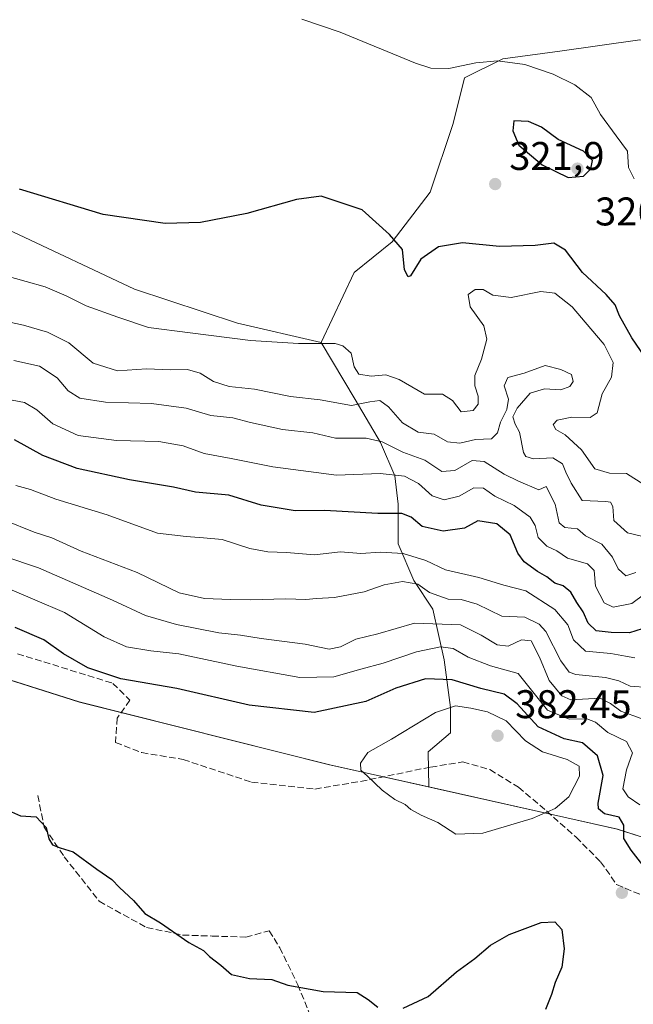
# Model space of a CAD drawing. Units: metres. Extents: x 618583 to 622062, y 4676229 to 4678601.
# Drawn here: x 620933 to 621087, y 4676518 to 4676764 of the extents above; entities that cross this region are included whole.
import ezdxf

# ---------------------------------------------------------------- set-up
doc = ezdxf.new("R2010")
doc.units = ezdxf.units.M
doc.header["$MEASUREMENT"] = 0
doc.linetypes.add('DGN Style 3', pattern=[2.307223458686699, 1.648016756204785, -0.6592067024819142])
for name, color, linetype, lineweight in [('Arbolado forestal CxS', 92, 'Continuous', 0), ('Cultivos herbáceos CxS', 92, 'Continuous', 0), ('Curva de nivel maestra', 30, 'Continuous', 30), ('Curva de nivel normal', 30, 'Continuous', 0), ('Matorral CxS', 135, 'Continuous', 0), ('Municipio', 91, 'Continuous', 13), ('Municipio CxS', 4, 'Continuous', 0), ('Punto de cota en terreno', 7, 'Continuous', 0), ('Rótulo de punto de cota en terreno', 7, 'Continuous', 0), ('Senda', 7, 'DGN Style 3', 0), ('Suelo desnudo CxS', 253, 'Continuous', 0)]:
    doc.layers.add(name, color=color, linetype=linetype, lineweight=lineweight)
doc.styles.add('Style-Arial', font='txt')

# ---------------------------------------------------------------- blocks, each defined once
blk = doc.blocks.new('*U9')
at = {"layer": 'Cultivos herbáceos CxS', "color": 92, "linetype": 'Continuous', "lineweight": 0}
blk.add_polyline3d([(621204.0969000002, 4676729.6647, 318.0290999999997), (621191.6920999996, 4676730.620300001, 318.8555999999954), (621170.6984999999, 4676726.8005, 320.2495999999956), (621151.6136999996, 4676735.394099999, 320.0568000000058), (621133.4836999997, 4676741.122500001, 319.8806999999942), (621113.4441000001, 4676748.761299999, 318.5378999999957), (621100.0850999998, 4676756.400699999, 317.9863999999943), (621088.6344999997, 4676759.2645, 317.9198999999935), (621068.5947000004, 4676756.400900001, 319.0295999999944), (621054.2807, 4676754.490700001, 319.7667999999976), (621044.7386999996, 4676749.716700001, 320.2143000000069), (621041.8759000005, 4676738.259299999, 321.2226999999984), (621036.1496000001, 4676721.0725, 323.4400000000023), (621026.6074999999, 4676708.660499999, 325.3328000000038), (621017.0645000003, 4676701.021700001, 326.9342000000034), (621008.8343000002, 4676683.4937, 329.6913000000059), (620987.8406999996, 4676688.267899999, 328.4875000000029), (620962.0762, 4676696.860900001, 327.7706000000035), (620931.5406999999, 4676711.1841, 326.8696999999956)], dxfattribs=at)
blk = doc.blocks.new('5PATER')
at = {"layer": 'Punto de cota en terreno', "linetype": 'Continuous', "lineweight": 0}
h = blk.add_hatch(color=51, dxfattribs=at)
edge = h.paths.add_edge_path()
edge.add_ellipse((0, 0), major_axis=(-0.1095731443231308, -0.1110710700762829), ratio=0.9994222409660322, start_angle=0, end_angle=360)

msp = doc.modelspace()

# ---------------------------------------------------------------- linework, layer by layer
at = {"layer": 'Arbolado forestal CxS', "color": 92, "linetype": 'Continuous', "lineweight": 0}
for points in [[(620859.3406999996, 4676732.8575, 328.8908999999985), (620881.9203000005, 4676727.415300001, 327.3905999999988), (620906.7308999998, 4676718.822100001, 327.2014000000054), (620931.5406999999, 4676711.1841, 326.8696999999956), (620962.0762, 4676696.860900001, 327.7706000000035), (620987.8406999996, 4676688.267899999, 328.4875000000029), (621008.8343000002, 4676683.4937, 329.6913000000059)], [(620931.5406999999, 4676711.1841, 326.8696999999956), (620962.0762, 4676696.860900001, 327.7706000000035), (620987.8406999996, 4676688.267899999, 328.4875000000029), (621008.8343000002, 4676683.4937, 329.6913000000059), (621017.3346999995, 4676669.172700001, 333.7458000000042), (621023.6907000003, 4676658.446900001, 339.5488000000041), (621027.2659, 4676650.104699999, 344.1983000000037), (621028.0602000002, 4676642.954100001, 348.3289999999979), (621028.0602000002, 4676633.0229, 353.3398000000016), (621032.0324999997, 4676623.8861, 358.7116999999998), (621036.7993000001, 4676616.7357, 362.3591000000015), (621039.5799000004, 4676604.0239, 370.8779000000068), (621041.1688999999, 4676592.106699999, 378.9722000000039), (621041.1688999999, 4676585.7501, 381.0173000000068), (621035.6073000003, 4676580.983100001, 380.9229999999953), (621035.7906999999, 4676572.1779, 380.6306999999942), (621010.8642999995, 4676577.7379, 379.0332999999956), (620948.2150999998, 4676593.4683, 377.1784999999945), (620902.8957000002, 4676607.828299999, 376.570200000002)], [(621008.8343000002, 4676683.4937, 329.6913000000059), (621017.3346999995, 4676669.172700001, 333.7458000000042), (621023.6907000003, 4676658.446900001, 339.5488000000041), (621027.2659, 4676650.104699999, 344.1983000000037), (621028.0602000002, 4676642.954100001, 348.3289999999979), (621028.0602000002, 4676633.0229, 353.3398000000016), (621032.0324999997, 4676623.8861, 358.7116999999998), (621036.7993000001, 4676616.7357, 362.3591000000015), (621039.5799000004, 4676604.0239, 370.8779000000068), (621041.1688999999, 4676592.106699999, 378.9722000000039), (621041.1688999999, 4676585.7501, 381.0173000000068), (621035.6073000003, 4676580.983100001, 380.9229999999953), (621035.7906999999, 4676572.1779, 380.6306999999942)], [(620768.9634999996, 4676678.650699999, 374.1655000000028), (620786.3475000003, 4676663.988500001, 372.9557999999961), (620821.3069000002, 4676644.228499999, 372.6401000000042), (620864.8163000002, 4676623.5985, 375.780700000003), (620902.8957000002, 4676607.828299999, 376.570200000002), (620948.2150999998, 4676593.4683, 377.1784999999945), (621010.8642999995, 4676577.7379, 379.0332999999956), (621035.7906999999, 4676572.1779, 380.6306999999942)]]:
    msp.add_polyline3d(points, dxfattribs=at)
at = {"layer": 'Cultivos herbáceos CxS', "color": 92, "linetype": 'Continuous', "lineweight": 0}
for points in [[(621204.0969000002, 4676729.6647, 318.0290999999997), (621191.6920999996, 4676730.620300001, 318.8555999999954), (621170.6984999999, 4676726.8005, 320.2495999999956), (621151.6136999996, 4676735.394099999, 320.0568000000058), (621133.4836999997, 4676741.122500001, 319.8806999999942), (621113.4441000001, 4676748.761299999, 318.5378999999957), (621100.0850999998, 4676756.400699999, 317.9863999999943), (621088.6344999997, 4676759.2645, 317.9198999999935), (621068.5947000004, 4676756.400900001, 319.0295999999944), (621054.2807, 4676754.490700001, 319.7667999999976), (621044.7386999996, 4676749.716700001, 320.2143000000069), (621041.8759000005, 4676738.259299999, 321.2226999999984), (621036.1496000001, 4676721.0725, 323.4400000000023), (621026.6074999999, 4676708.660499999, 325.3328000000038), (621017.0645000003, 4676701.021700001, 326.9342000000034), (621008.8343000002, 4676683.4937, 329.6913000000059)], [(620859.3406999996, 4676732.8575, 328.8908999999985), (620881.9203000005, 4676727.415300001, 327.3905999999988), (620906.7308999998, 4676718.822100001, 327.2014000000054), (620931.5406999999, 4676711.1841, 326.8696999999956), (620962.0762, 4676696.860900001, 327.7706000000035), (620987.8406999996, 4676688.267899999, 328.4875000000029), (621008.8343000002, 4676683.4937, 329.6913000000059)]]:
    msp.add_polyline3d(points, dxfattribs=at)
at = {"layer": 'Curva de nivel maestra', "color": 30, "linetype": 'Continuous', "lineweight": 30, "flags": 128}
for points, elevation in [([(621070.7199999997, 4676724.780099999), (621074.5, 4676725.140100001), (621076.3200000003, 4676726.960100001), (621076.7800000003, 4676729.0101), (621074.5199999996, 4676731.370100001), (621068.1900000004, 4676734.300100001), (621064.04, 4676737.420100001), (621060.7300000006, 4676738.7601), (621057.0999999996, 4676738.960100001), (621056.8200000003, 4676736.470100001), (621058.29, 4676732.9001), (621064.1799999997, 4676727.970100001), (621070.7199999997, 4676724.780099999)], 325), ([(621090.9299999997, 4676678.300100001), (621086.5999999996, 4676684.670100001), (621083.5499999998, 4676690.140100001), (621082.4500000002, 4676692.890100001), (621080.1699999999, 4676695.5101), (621074.2599999999, 4676701.0001), (621070.0499999998, 4676706.550100001), (621067.0999999996, 4676708.3101), (621062.3899999997, 4676707.790100001), (621053.5, 4676707.540100001), (621044.1900000004, 4676708.380100001), (621038.2400000002, 4676707.460100001), (621033.79, 4676704.3101), (621031.2000000002, 4676700.120100001), (621030.5599999996, 4676699.890100001), (621029.6900000004, 4676701.630100001), (621029.1500000004, 4676706.7501), (621025.9299999997, 4676710.530099999), (621019.1100000005, 4676716.710100001), (621008.8200000003, 4676720.100099999), (621002.6399999997, 4676719.2501), (620990.1900000004, 4676715.790100001), (620978.5599999996, 4676713.4901), (620969.7199999997, 4676713.2501), (620954.1699999999, 4676715.4901), (620933.29, 4676721.880100001)], 325), ([(621092.3499999996, 4676612.800100001), (621086.0499999998, 4676610.770099999), (621081.4500000002, 4676610.890100001), (621077.7199999997, 4676611.3101), (621075.7100000001, 4676613.1601), (621074.4500000002, 4676616.0001), (621072.8200000003, 4676618.4101), (621071.3799999999, 4676620.940099999), (621069.3899999997, 4676622.5101), (621067.3399999999, 4676623.2501), (621065.3700000001, 4676624.7601), (621062.9800000006, 4676626.120100001), (621059.6399999997, 4676628.550100001), (621058.04, 4676630.690099999), (621056.1699999999, 4676635.3101), (621052.8499999996, 4676638.030099999), (621048.0199999996, 4676638.780099999), (621044.6799999997, 4676636.9801), (621039.3799999999, 4676636.2401), (621034.1299999999, 4676637.4301), (621031.3799999999, 4676639.7601), (621029.0199999996, 4676640.630100001), (621023.0199999996, 4676640.6601), (621009.6799999997, 4676641.440099999), (621002.3300000001, 4676641.340100001), (620993.8200000003, 4676642.780099999), (620985.7100000001, 4676645.2401), (620977.3600000005, 4676646.0001), (620971.7999999998, 4676647.2301), (620960.7599999999, 4676649.0701), (620947.6600000003, 4676651.9301), (620939.1299999999, 4676655.190099999), (620932.0199999996, 4676659.110099999)], 350), ([(621089.9900000002, 4676551.840100001), (621086.4900000002, 4676556.340100001), (621084.5999999996, 4676559.280099999), (621084.5999999996, 4676562.620100001), (621083.4199999999, 4676564.6601), (621079.8099999996, 4676565.460100001), (621078.2800000003, 4676566.7301), (621078.1699999999, 4676568.140100001), (621079.4500000002, 4676575.040100001), (621078.04, 4676579.960100001), (621074.2800000003, 4676583.200099999), (621069.6699999999, 4676584.2601), (621063.1600000003, 4676587.2601), (621057.9299999997, 4676592.9801), (621054.6299999999, 4676595.380100001), (621048.79, 4676596.870100001), (621041.6299999999, 4676598.9901), (621034.9800000006, 4676599.270099999), (621027.5300000003, 4676596.9001), (621019.9800000006, 4676593.620100001), (621007.0199999996, 4676590.850099999), (620990.7699999996, 4676592.630100001), (620972.6799999997, 4676596.8301), (620958.5899999999, 4676599.2501), (620950.3899999997, 4676602.0101), (620944.2599999999, 4676605.520099999), (620939.3799999999, 4676608.9801), (620932.1799999997, 4676612.110099999)], 375), ([(620931.25, 4676565.920100001), (620933.4800000006, 4676564.9301), (620937.4100000003, 4676564.6801), (620939.9400000004, 4676562.020099999), (620940.5800000001, 4676559.2301), (620941.5300000003, 4676557.690099999), (620943.4500000002, 4676556.9101), (620946.7300000006, 4676555.9001), (620952.6500000004, 4676551.5801), (620956.3799999999, 4676549.0001), (620958.2800000003, 4676546.970100001), (620961.7999999998, 4676543.7401), (620964.6100000005, 4676540.540100001), (620968.5300000003, 4676538.130100001), (620975.6299999999, 4676533.2301), (620979.2999999998, 4676531.2301), (620980.8099999996, 4676529.7501), (620983.6900000004, 4676527.540100001), (620986.3200000003, 4676525.2401), (620990.8399999999, 4676524.2501), (620996.4900000002, 4676524.0001), (621000.5, 4676522.590100001), (621009.2999999998, 4676521.0001), (621017.8399999999, 4676520.6801), (621020.5899999999, 4676518.950099999), (621023.04, 4676517.030099999)], 375), ([(621029.3799999999, 4676516.8101), (621035.6100000005, 4676519.690099999), (621042.6699999999, 4676525.9001), (621047.2999999998, 4676529.270099999), (621051.2100000001, 4676532.5601), (621055.8600000005, 4676535.270099999), (621063.8899999997, 4676538.2301), (621067.3499999996, 4676538.450099999), (621069.1100000005, 4676536.520099999), (621069.7000000002, 4676531.670100001), (621069.0999999996, 4676527.0701), (621067.4000000004, 4676523.190099999), (621066.5, 4676520.200099999), (621065.0199999996, 4676516.5001)], 375)]:
    msp.add_lwpolyline(points, dxfattribs=dict(at, elevation=elevation))
at = {"layer": 'Curva de nivel normal', "color": 30, "linetype": 'Continuous', "lineweight": 0, "flags": 128}
for points, elevation in [([(621087.2400000002, 4676724.4801), (621085.79, 4676727.2601), (621085.5099999999, 4676731.4101), (621082.7400000002, 4676735.200099999), (621078.8099999996, 4676740.5701), (621076.4000000004, 4676744.8101), (621072.3600000005, 4676747.9801), (621066.9500000002, 4676750.6601), (621059.8600000005, 4676753.0801), (621053.0099999999, 4676753.950099999), (621047.5800000001, 4676753.520099999), (621040.7599999999, 4676752.040100001), (621036.3200000003, 4676752.170100001), (621032.4600000001, 4676753.4101), (621013.5899999999, 4676761.200099999), (621003.9800000006, 4676764.4301)], 320), ([(620929.5499999998, 4676700.210100001), (620934.9600000001, 4676698.770099999), (620939.6699999999, 4676697.390100001), (620944.9699999997, 4676695.130100001), (620949.9800000006, 4676692.610099999), (620957.8700000001, 4676689.8101), (620965.5899999999, 4676687.190099999), (620975.9699999997, 4676685.9001), (620991.0700000003, 4676684.0001), (621003.1399999997, 4676683.190099999), (621012.2800000003, 4676683.190099999), (621014.2100000001, 4676682.670100001), (621016.3399999999, 4676680.7601), (621017.0700000003, 4676677.360099999), (621018.2300000006, 4676675.5701), (621021.3300000001, 4676675.020099999), (621024.9900000002, 4676675.350099999), (621028.3499999996, 4676674.2401), (621034.7199999997, 4676670.550100001), (621039.2300000006, 4676670.540100001), (621041.7100000001, 4676668.970100001), (621043.9000000004, 4676666.0701), (621046.8799999999, 4676666.440099999), (621048.1500000004, 4676667.9901), (621048.1299999999, 4676670.0601), (621047.29, 4676672.620100001), (621047.3399999999, 4676675.2401), (621048.9299999997, 4676679.280099999), (621050.2800000003, 4676684.280099999), (621049.5499999998, 4676687.600099999), (621046.1399999997, 4676692.370100001), (621045.6699999999, 4676695.460100001), (621047.3499999996, 4676696.770099999), (621049.3899999997, 4676696.7401), (621051.8399999999, 4676695.3201), (621056.3600000005, 4676694.7401), (621063.7999999998, 4676696.2601), (621067.3099999996, 4676695.860099999), (621071.6600000003, 4676692.4001), (621076.3399999999, 4676686.890100001), (621079.6900000004, 4676682.940099999), (621081.9299999997, 4676678.420100001), (621081.54, 4676674.800100001), (621079.1699999999, 4676670.620100001), (621077.9600000001, 4676665.880100001), (621076.2100000001, 4676664.700099999), (621071.6299999999, 4676664.790100001), (621067.9199999999, 4676664.040100001), (621066.9400000004, 4676662.9001), (621067.5899999999, 4676661.6801), (621069.9000000004, 4676660.380100001), (621074.0099999999, 4676656.600099999), (621077.3700000001, 4676651.800100001), (621081.0700000003, 4676650.770099999), (621085.29, 4676650.700099999), (621089.6500000004, 4676647.880100001)], 330), ([(620921.5099999999, 4676690.600099999), (620934.2400000002, 4676687.840100001), (620940.2699999996, 4676686.0701), (620945.6200000001, 4676683.350099999), (620951.6799999997, 4676678.290100001), (620957.7599999999, 4676676.4101), (620965.0199999996, 4676676.840100001), (620971.0499999998, 4676676.6601), (620975.3399999999, 4676676.720100001), (620978.5300000003, 4676675.7601), (620981.8600000005, 4676673.6801), (620985.7599999999, 4676672.470100001), (620992.0899999999, 4676671.780099999), (621001.0999999996, 4676669.920100001), (621008.5300000003, 4676669.130100001), (621016.3899999997, 4676667.6601), (621021.04, 4676668.640100001), (621023.5, 4676668.960100001), (621025.7000000002, 4676667.4001), (621029.2100000001, 4676663.340100001), (621033.0800000001, 4676661.030099999), (621037.1500000004, 4676660.4901), (621040.4600000001, 4676658.5801), (621043.54, 4676658.270099999), (621047.4699999997, 4676659.1501), (621051.4699999997, 4676659.340100001), (621053, 4676660.880100001), (621053.7000000002, 4676663.550100001), (621055.3499999996, 4676666.690099999), (621055.7300000006, 4676669.280099999), (621054.6600000003, 4676672.620100001), (621055.5599999996, 4676674.6801), (621059.6200000001, 4676675.8101), (621064.9500000002, 4676677.700099999), (621068.8600000005, 4676676.7301), (621071.54, 4676675.460100001), (621071.9000000004, 4676673.7401), (621071.1299999999, 4676672.470100001), (621068.8799999999, 4676671.630100001), (621064.75, 4676671.850099999), (621061.2000000002, 4676670.800100001), (621057.8799999999, 4676667.040100001), (621056.7999999998, 4676664.840100001), (621057.4100000003, 4676663.0601), (621058.4600000001, 4676661.040100001), (621059.4800000006, 4676655.920100001), (621060.04, 4676654.9101), (621062.0300000003, 4676654.350099999), (621066.8300000001, 4676654.610099999), (621069.25, 4676653.090100001), (621070.0800000001, 4676650.9801), (621071.4500000002, 4676648.2401), (621074.1799999997, 4676643.940099999), (621080.1100000005, 4676643.620100001), (621081.25, 4676643.530099999), (621081.8700000001, 4676642.4301), (621082.1200000001, 4676638.9001), (621085.5800000001, 4676635.840100001), (621089.3799999999, 4676634.890100001)], 335), ([(620931.8300000001, 4676678.9901), (620938.2199999997, 4676677.5101), (620942.7000000002, 4676674.630100001), (620945.4500000002, 4676671.340100001), (620948.4000000004, 4676669.550100001), (620954.7800000003, 4676668.530099999), (620966.3499999996, 4676668.200099999), (620974.9900000002, 4676667.020099999), (620981.2000000002, 4676665.190099999), (620986.6600000003, 4676664.590100001), (620991.0700000003, 4676663.4101), (620999.1200000001, 4676661.710100001), (621006.7000000002, 4676660.8101), (621012.4199999999, 4676659.5001), (621020.0599999996, 4676659.5001), (621024.1100000005, 4676658.610099999), (621029.2999999998, 4676656.0101), (621034.7400000002, 4676654.0101), (621039.0099999999, 4676651.130100001), (621042.2699999996, 4676651.450099999), (621046.6500000004, 4676653.940099999), (621049.6399999997, 4676653.6601), (621054.6500000004, 4676650.5101), (621058.2400000002, 4676648.710100001), (621063.3499999996, 4676646.550100001), (621065.1399999997, 4676647.4301), (621067.4400000004, 4676642.970100001), (621068.4199999999, 4676638.350099999), (621069.8799999999, 4676637.140100001), (621073.0300000003, 4676636.8201), (621075, 4676635.050100001), (621079.1500000004, 4676632.940099999), (621081.7999999998, 4676629.720100001), (621083.1699999999, 4676626.7601), (621085.0999999996, 4676625.0701), (621087.6399999997, 4676625.840100001)], 340), ([(621092.8399999999, 4676622.720100001), (621086.6100000005, 4676618.100099999), (621081.9400000004, 4676617.1601), (621079.7100000001, 4676618.3201), (621077.5599999996, 4676622.4801), (621077.1699999999, 4676626.4101), (621075.5, 4676628.090100001), (621070.54, 4676629.470100001), (621067.8200000003, 4676631.300100001), (621065.3600000005, 4676632.4901), (621063.1600000003, 4676634.640100001), (621062.3799999999, 4676637.640100001), (621061.1200000001, 4676639.720100001), (621057.1299999999, 4676642.6501), (621052.3200000003, 4676645.0001), (621049.4299999997, 4676646.970100001), (621047.0199999996, 4676647.0801), (621043.3499999996, 4676644.9901), (621039.5999999996, 4676644.090100001), (621036.6399999997, 4676645.0601), (621033.2100000001, 4676648.1501), (621029.7100000001, 4676649.9801), (621023.6100000005, 4676650.640100001), (621012.6200000001, 4676650.220100001), (620996.6900000004, 4676652.300100001), (620986.29, 4676654.390100001), (620979.4699999997, 4676655.690099999), (620974.2300000006, 4676657.5701), (620968.1200000001, 4676658.720100001), (620957.5099999999, 4676658.940099999), (620947.9600000001, 4676660.210100001), (620941.6299999999, 4676663.0701), (620937.5899999999, 4676666.5801), (620934.4600000001, 4676668.4101), (620929.6799999997, 4676669.350099999)], 345), ([(621087.3899999997, 4676604.530099999), (621085.0199999996, 4676604.9101), (621081.3600000005, 4676605.610099999), (621075, 4676606.1801), (621072.0300000003, 4676609.050100001), (621070.5999999996, 4676612.800100001), (621067.3399999999, 4676616.5801), (621060.0999999996, 4676621.270099999), (621054.5800000001, 4676622.7401), (621048.3300000001, 4676624.600099999), (621039.9600000001, 4676626.5601), (621034.9900000002, 4676628.920100001), (621029.3799999999, 4676630.640100001), (621023.6799999997, 4676630.950099999), (621018.7199999997, 4676630.6501), (621013.6399999997, 4676631.0601), (621007.1399999997, 4676630.3301), (621000.1100000005, 4676630.860099999), (620995.4199999999, 4676631.020099999), (620990.9800000006, 4676631.9101), (620983.9900000002, 4676634.1501), (620979.3200000003, 4676634.540100001), (620974.9800000006, 4676634.920100001), (620967.8499999996, 4676635.7601), (620955.2300000006, 4676640.280099999), (620942.3899999997, 4676644.270099999), (620936.0199999996, 4676646.6601), (620932.3700000001, 4676647.6601)], 355), ([(621090.8200000003, 4676597.0801), (621086.1900000004, 4676597.440099999), (621083.4100000003, 4676598.790100001), (621080.0300000003, 4676599.610099999), (621072.6399999997, 4676600.300100001), (621070.9500000002, 4676600.960100001), (621068.7999999998, 4676603.7501), (621065.0499999998, 4676611.100099999), (621063.4400000004, 4676612.9101), (621059.8600000005, 4676614.6601), (621054.0599999996, 4676614.940099999), (621047.8899999997, 4676617.960100001), (621043.8600000005, 4676619.0801), (621040.6100000005, 4676619.210100001), (621035.9299999997, 4676620.9101), (621033, 4676622.970100001), (621029.2000000002, 4676623.6601), (621024.6100000005, 4676622.780099999), (621019.5499999998, 4676621.020099999), (621012.1900000004, 4676619.6601), (621007.6699999999, 4676619.4001), (621004.9600000001, 4676619.100099999), (621000, 4676619.3201), (620991.0199999996, 4676619.030099999), (620986.0999999996, 4676619.100099999), (620979.5899999999, 4676619.370100001), (620973.2199999997, 4676620.8201), (620962.6900000004, 4676625.920100001), (620948.7100000001, 4676631.2401), (620941.3499999996, 4676634.5601), (620936.9600000001, 4676635.970100001), (620929.4600000001, 4676638.9801)], 360), ([(621088.9400000004, 4676589.3201), (621083.8700000001, 4676591.190099999), (621081.3200000003, 4676593.0601), (621078.6900000004, 4676594.380100001), (621071.3600000005, 4676594.0001), (621069.1299999999, 4676595.020099999), (621065.8899999997, 4676598.840100001), (621063.4699999997, 4676604.710100001), (621061.3799999999, 4676608.7501), (621059.0199999996, 4676609.020099999), (621055.6799999997, 4676607.4301), (621052.9000000004, 4676607.790100001), (621048.8899999997, 4676610.2301), (621043.6699999999, 4676612.780099999), (621032.2100000001, 4676613.1801), (621023, 4676610.540100001), (621017.5099999999, 4676609.1601), (621013.6600000003, 4676607.2601), (621010.8499999996, 4676606.720100001), (621004.79, 4676607.960100001), (620993.75, 4676609.350099999), (620988.6100000005, 4676610.210100001), (620983.2000000002, 4676610.800100001), (620972.5800000001, 4676612.850099999), (620964.8499999996, 4676615.120100001), (620956.5700000003, 4676618.950099999), (620937.9900000002, 4676627.030099999), (620929.3499999996, 4676629.950099999)], 364.9999999999999), ([(621088.6399999997, 4676567.6801), (621085.7300000006, 4676569.720100001), (621084.3399999999, 4676571.700099999), (621085.3099999996, 4676576.4801), (621086.79, 4676580.710100001), (621085.2999999998, 4676583.550100001), (621080.5800000001, 4676585.8101), (621077.5599999996, 4676588.4101), (621075.3700000001, 4676589.270099999), (621070.9400000004, 4676589.1501), (621065.54, 4676591.380100001), (621058.1500000004, 4676600.5701), (621051.2599999999, 4676602.4901), (621045.6299999999, 4676604.720100001), (621041.8899999997, 4676606.880100001), (621038.7400000002, 4676607.3101), (621032.6799999997, 4676605.9801), (621024.3499999996, 4676603.1601), (621018.7599999999, 4676601.700099999), (621012.0099999999, 4676599.790100001), (621003.4299999997, 4676599.600099999), (620987.6799999997, 4676602.4101), (620973.2000000002, 4676605.5001), (620966.1399999997, 4676606.280099999), (620960.04, 4676607.3101), (620954.4199999999, 4676609.800100001), (620944.5, 4676615.8301), (620929.6399999997, 4676622.210100001)], 370), ([(621042.4600000001, 4676592.5001), (621037.4299999997, 4676590.860099999), (621026.4500000002, 4676584.1601), (621020.5300000003, 4676580.780099999), (621018.6500000004, 4676578.140100001), (621018.7599999999, 4676576.360099999), (621020.4400000004, 4676574.870100001), (621024.1299999999, 4676571.360099999), (621027.2800000003, 4676569.040100001), (621029.8600000005, 4676567.790100001), (621031.2800000003, 4676566.540100001), (621033.8399999999, 4676565.100099999), (621038.04, 4676563.300100001), (621042.5499999998, 4676560.370100001), (621049.29, 4676560.620100001), (621061.6500000004, 4676564.3101), (621067.4000000004, 4676566.790100001), (621070.8499999996, 4676569.7501), (621073.5099999999, 4676574.870100001), (621073.4400000004, 4676577.360099999), (621070.4400000004, 4676579.040100001), (621064.25, 4676581.020099999), (621060.0099999999, 4676583.710100001), (621055.1799999997, 4676588.710100001), (621050.4500000002, 4676590.9901), (621046.3399999999, 4676591.940099999), (621042.4600000001, 4676592.5001)], 380)]:
    msp.add_lwpolyline(points, dxfattribs=dict(at, elevation=elevation))
at = {"layer": 'Matorral CxS', "color": 135, "linetype": 'Continuous', "lineweight": 0}
for points in [[(620746.0982999997, 4676703.488500001, 375.3215999999957), (620762.8479000004, 4676683.808499999, 374.5212999999931), (620768.9634999996, 4676678.650699999, 374.1655000000028), (620786.3475000003, 4676663.988500001, 372.9557999999961), (620821.3069000002, 4676644.228499999, 372.6401000000042), (620864.8163000002, 4676623.5985, 375.780700000003), (620902.8957000002, 4676607.828299999, 376.570200000002), (620948.2150999998, 4676593.4683, 377.1784999999945), (621010.8642999995, 4676577.7379, 379.0332999999956), (621035.7906999999, 4676572.1779, 380.6306999999942), (621077.0113000004, 4676562.983100001, 377.9391999999934), (621082.9534999998, 4676561.6577, 376.4314000000013), (621117.2629000006, 4676550.657500001, 376.6153000000049), (621146.0925000003, 4676539.577500001, 382.6953000000067), (621168.0919000005, 4676525.827500001, 381.6670000000013), (621184.8916999997, 4676511.3575, 380.0448999999935), (621212.5812999997, 4676484.227700001, 374.398199999996)], [(620768.9634999996, 4676678.650699999, 374.1655000000028), (620786.3475000003, 4676663.988500001, 372.9557999999961), (620821.3069000002, 4676644.228499999, 372.6401000000042), (620864.8163000002, 4676623.5985, 375.780700000003), (620902.8957000002, 4676607.828299999, 376.570200000002), (620948.2150999998, 4676593.4683, 377.1784999999945), (621010.8642999995, 4676577.7379, 379.0332999999956), (621035.7906999999, 4676572.1779, 380.6306999999942)], [(621035.7906999999, 4676572.1779, 380.6306999999942), (621077.0113000004, 4676562.983100001, 377.9391999999934), (621082.9534999998, 4676561.6577, 376.4314000000013), (621117.2629000006, 4676550.657500001, 376.6153000000049), (621146.0925000003, 4676539.577500001, 382.6953000000067), (621168.0919000005, 4676525.827500001, 381.6670000000013), (621184.8916999997, 4676511.3575, 380.0448999999935), (621212.5812999997, 4676484.227700001, 374.398199999996)]]:
    msp.add_polyline3d(points, dxfattribs=at)
at = {"layer": 'Municipio', "color": 91, "linetype": 'Continuous', "lineweight": 13, "flags": 128}
msp.add_lwpolyline([(621333.5200000015, 4676345.082000002), (621308.7140000006, 4676374.422000002), (621279.4370000006, 4676404.704000001), (621250.5720000016, 4676440.842999998), (621212.6760000014, 4676484.205000001), (621184.9780000006, 4676511.334000003), (621168.1850000013, 4676525.803), (621146.1840000018, 4676539.548000002), (621117.3500000006, 4676550.634000001), (621083.0410000016, 4676561.628000001), (621010.9570000018, 4676577.709000003), (620948.3000000016, 4676593.439000002), (620902.9840000008, 4676607.808), (620864.9050000008, 4676623.572000002), (620821.3970000006, 4676644.203000001), (620786.4340000015, 4676663.962), (620762.9330000022, 4676683.785), (620746.1820000006, 4676703.469000001)], dxfattribs=at)
msp.add_lwpolyline([(621333.5200000015, 4676345.082000002), (621308.7140000006, 4676374.422000002), (621279.4370000006, 4676404.704000001), (621250.5720000016, 4676440.842999998), (621212.6760000014, 4676484.205000001), (621184.9780000006, 4676511.334000003), (621168.1850000013, 4676525.803), (621146.1840000018, 4676539.548000002), (621117.3500000006, 4676550.634000001), (621083.0410000016, 4676561.628000001), (621010.9570000018, 4676577.709000003), (620948.3000000016, 4676593.439000002), (620902.9840000008, 4676607.808), (620864.9050000008, 4676623.572000002), (620821.3970000006, 4676644.203000001), (620786.4340000015, 4676663.962), (620762.9330000022, 4676683.785), (620746.1820000006, 4676703.469000001)], dxfattribs=at)
at = {"layer": 'Municipio CxS', "color": 4, "linetype": 'Continuous', "lineweight": 0, "flags": 128}
for points in [[(619798.7965952054, 4678563.243084789), (622020.6200009059, 4678601.269983213), (622060.7800009055, 4676288.099983237), (621397.97911147, 4676276.761801375), (621397.4710000006, 4676278.545999999), (621397.4686590583, 4676278.548356761), (621333.5199599984, 4676345.082000001), (621308.714, 4676374.422), (621279.437, 4676404.704), (621250.5719999988, 4676440.842999999), (621212.676000001, 4676484.205), (621184.978, 4676511.334000002), (621168.1849999985, 4676525.802999999), (621146.1840000012, 4676539.548000001), (621117.35, 4676550.634000001), (621083.0410000009, 4676561.628000001), (621010.9570000012, 4676577.709000002), (620948.2999999988, 4676593.439), (620902.9840000002, 4676607.807999999), (620864.9050000003, 4676623.572000002), (620821.397, 4676644.202999999), (620786.4340000009, 4676663.961999999), (620762.9329999993, 4676683.784999999), (620746.182, 4676703.469)], [(620746.182, 4676703.469), (620762.9329999993, 4676683.784999999), (620786.4340000009, 4676663.961999999), (620821.397, 4676644.202999999), (620864.9050000003, 4676623.572000002), (620902.9840000002, 4676607.807999999), (620948.2999999988, 4676593.439), (621010.9570000012, 4676577.709000002), (621083.0410000009, 4676561.628000001), (621117.35, 4676550.634000001), (621146.1840000012, 4676539.548000001), (621168.1849999985, 4676525.802999999), (621184.978, 4676511.334000002), (621212.676000001, 4676484.205), (621250.5719999988, 4676440.842999999), (621279.437, 4676404.704), (621308.714, 4676374.422), (621333.5199599984, 4676345.082000001), (621333.6992240326, 4676342.756901854), (621335.6250000005, 4676317.776000001), (621335.6570093568, 4676275.695600007), (618622.3500008807, 4676229.279983237)]]:
    msp.add_lwpolyline(points, dxfattribs=at)
at = {"layer": 'Senda', "color": 7, "linetype": 'DGN Style 3', "lineweight": 0}
for points in [[(620932.7499000002, 4676605.535900001, 378.8291999999929), (620956.6681000004, 4676598.127499999, 377.1606000000029), (620960.9014999997, 4676593.894099999, 379.4391999999934), (620957.7265, 4676589.449100001, 380.8310999999958), (620957.3031000001, 4676583.310699999, 378.8286999999983), (620963.8649000004, 4676580.7707, 378.8037999999942), (620974.2364999996, 4676579.077500001, 379.3282999999938), (620991.3815000001, 4676573.362500001, 379.710699999996), (621007.2566999998, 4676571.6691, 380.1659000000073), (621018.6867000004, 4676573.574100001, 380.3668999999936), (621036.2550999997, 4676577.172499999, 381.7032999999938), (621044.2982999999, 4676578.442500001, 382.1088000000018), (621051.0717000002, 4676576.537500001, 382.328800000003), (621058.2682999996, 4676572.092300001, 382.2553000000044), (621065.2534999996, 4676566.1657, 380.6420999999973), (621072.6617000002, 4676559.6041, 377.9677999999985), (621078.8000999996, 4676553.465700001, 377.0820999999996), (621082.8217000002, 4676547.750700001, 376.6523000000016), (621092.3469000002, 4676543.7291, 377.3931000000011), (621108.2219000002, 4676542.459100001, 378.9373000000051), (621127.4835000001, 4676539.7073, 380.6867000000057), (621135.5268999999, 4676538.4373, 381.5316000000021), (621146.3219, 4676536.532299999, 382.6851000000024)], [(620937.8457000004, 4676570.040300001, 377.6300000000047), (620939.4332999998, 4676562.1029, 377.0099000000046), (620944.4603000004, 4676554.694499999, 375.6570999999968), (620953.1914999997, 4676543.581900001, 375.3046999999933), (620965.0979000004, 4676536.967300001, 375.5436000000045), (620974.0937000001, 4676535.115300001, 375.8886999999959), (620981.5021000003, 4676534.8507, 376.3010000000068), (620989.9687000001, 4676534.586100001, 376.9735999999975), (620995.7895000001, 4676536.1735, 377.8709999999992), (620998.4354999998, 4676531.940300001, 376.5013000000035), (621002.9332999998, 4676522.6799, 376.0577000000048), (621007.6958999997, 4676511.038100001, 373.4614000000001)]]:
    msp.add_polyline3d(points, dxfattribs=at)
at = {"layer": 'Suelo desnudo CxS', "color": 253, "linetype": 'Continuous', "lineweight": 0}
for points in [[(621117.2629000006, 4676550.657500001, 376.6153000000049), (621082.9534999998, 4676561.6577, 376.4314000000013), (621077.0113000004, 4676562.983100001, 377.9391999999934), (621035.7906999999, 4676572.1779, 380.6306999999942), (621035.6073000003, 4676580.983100001, 380.9229999999953), (621041.1688999999, 4676585.7501, 381.0173000000068), (621041.1688999999, 4676592.106699999, 378.9722000000039), (621039.5799000004, 4676604.0239, 370.8779000000068), (621036.7993000001, 4676616.7357, 362.3591000000015), (621032.0324999997, 4676623.8861, 358.7116999999998), (621028.0602000002, 4676633.0229, 353.3398000000016), (621028.0602000002, 4676642.954100001, 348.3289999999979), (621027.2659, 4676650.104699999, 344.1983000000037), (621023.6907000003, 4676658.446900001, 339.5488000000041), (621017.3346999995, 4676669.172700001, 333.7458000000042), (621008.8343000002, 4676683.4937, 329.6913000000059), (621017.0645000003, 4676701.021700001, 326.9342000000034), (621026.6074999999, 4676708.660499999, 325.3328000000038), (621036.1496000001, 4676721.0725, 323.4400000000023), (621041.8759000005, 4676738.259299999, 321.2226999999984), (621044.7386999996, 4676749.716700001, 320.2143000000069), (621054.2807, 4676754.490700001, 319.7667999999976), (621068.5947000004, 4676756.400900001, 319.0295999999944), (621088.6344999997, 4676759.2645, 317.9198999999935)], [(621204.0969000002, 4676729.6647, 318.0290999999997), (621191.6920999996, 4676730.620300001, 318.8555999999954), (621170.6984999999, 4676726.8005, 320.2495999999956), (621151.6136999996, 4676735.394099999, 320.0568000000058), (621133.4836999997, 4676741.122500001, 319.8806999999942), (621113.4441000001, 4676748.761299999, 318.5378999999957), (621100.0850999998, 4676756.400699999, 317.9863999999943), (621088.6344999997, 4676759.2645, 317.9198999999935), (621068.5947000004, 4676756.400900001, 319.0295999999944), (621054.2807, 4676754.490700001, 319.7667999999976), (621044.7386999996, 4676749.716700001, 320.2143000000069), (621041.8759000005, 4676738.259299999, 321.2226999999984), (621036.1496000001, 4676721.0725, 323.4400000000023), (621026.6074999999, 4676708.660499999, 325.3328000000038), (621017.0645000003, 4676701.021700001, 326.9342000000034), (621008.8343000002, 4676683.4937, 329.6913000000059)], [(621008.8343000002, 4676683.4937, 329.6913000000059), (621017.3346999995, 4676669.172700001, 333.7458000000042), (621023.6907000003, 4676658.446900001, 339.5488000000041), (621027.2659, 4676650.104699999, 344.1983000000037), (621028.0602000002, 4676642.954100001, 348.3289999999979), (621028.0602000002, 4676633.0229, 353.3398000000016), (621032.0324999997, 4676623.8861, 358.7116999999998), (621036.7993000001, 4676616.7357, 362.3591000000015), (621039.5799000004, 4676604.0239, 370.8779000000068), (621041.1688999999, 4676592.106699999, 378.9722000000039), (621041.1688999999, 4676585.7501, 381.0173000000068), (621035.6073000003, 4676580.983100001, 380.9229999999953), (621035.7906999999, 4676572.1779, 380.6306999999942)], [(621035.7906999999, 4676572.1779, 380.6306999999942), (621077.0113000004, 4676562.983100001, 377.9391999999934), (621082.9534999998, 4676561.6577, 376.4314000000013), (621117.2629000006, 4676550.657500001, 376.6153000000049), (621146.0925000003, 4676539.577500001, 382.6953000000067), (621168.0919000005, 4676525.827500001, 381.6670000000013), (621184.8916999997, 4676511.3575, 380.0448999999935), (621212.5812999997, 4676484.227700001, 374.398199999996)]]:
    msp.add_polyline3d(points, dxfattribs=at)

# ---------------------------------------------------------------- block references
at = {"layer": 'Cultivos herbáceos CxS', "color": 92, "linetype": 'Continuous', "lineweight": 0}
msp.add_blockref('*U9', (0, 0), dxfattribs=at)
at = {"layer": 'Punto de cota en terreno', "color": 7, "linetype": 'Continuous', "lineweight": 0, "xscale": 10, "yscale": 10, "zscale": 10}
for p in [(621073, 4676727, 326.8800000000047), (621052.4000000004, 4676723.140000001, 321.8999999999942), (621053, 4676585, 382.4499999999971), (621084.1299999999, 4676545.689999999, 376.429999999993)]:
    msp.add_blockref('5PATER', p, dxfattribs=at)

# ---------------------------------------------------------------- texts
at = {"layer": 'Rótulo de punto de cota en terreno', "color": 7, "linetype": 'Continuous', "lineweight": 0, "style": 'Style-Arial'}
for s, p in [('321,9', (621055.9277999997, 4676726.6678)), ('326,88', (621077.4096999997, 4676712.777100001)), ('382,45', (621057.4096999997, 4676589.409700001))]:
    msp.add_text(s, height=7.000000000000002, dxfattribs=at).set_placement(p)

doc.saveas('drawing.dxf')
